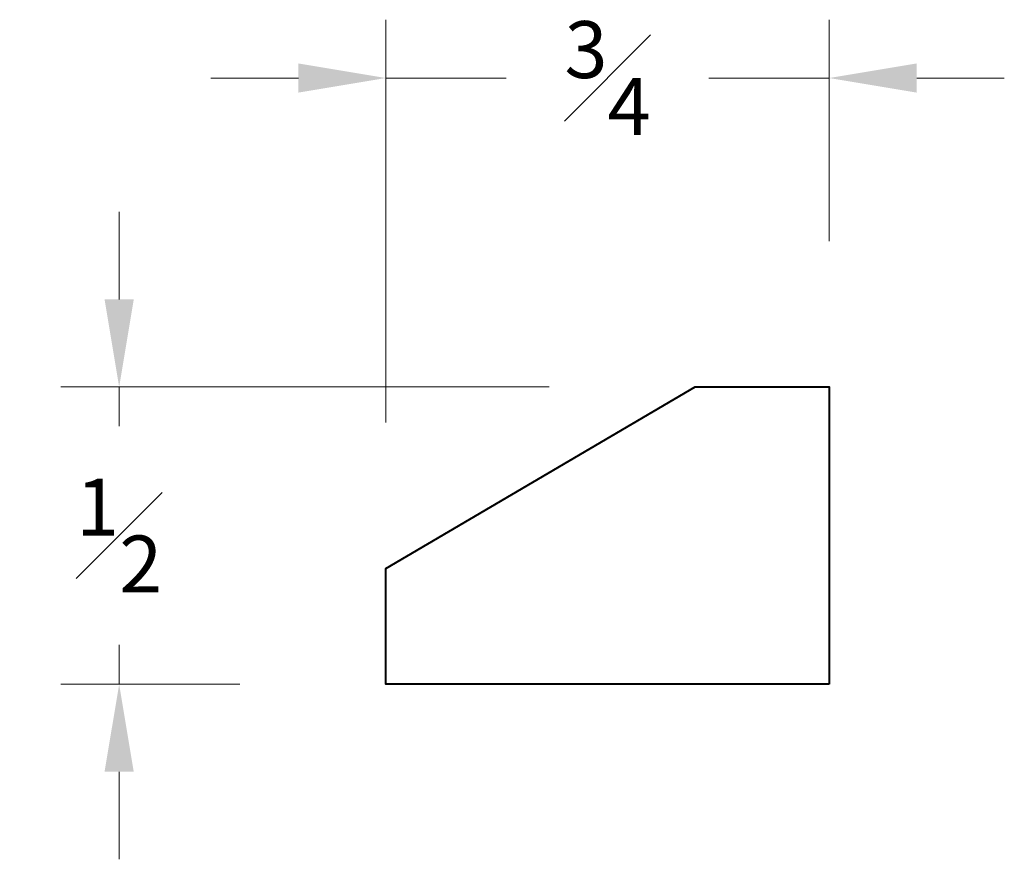
# Model space of a CAD drawing. Units: inches. Extents: x 0.32 to 2.01, y 0.76 to 2.2.
import ezdxf

# ---------------------------------------------------------------- set-up
doc = ezdxf.new("R2010")
doc.units = ezdxf.units.IN
doc.header["$MEASUREMENT"] = 0
doc.layers.get('0').update_dxf_attribs({"lineweight": 40})
doc.layers.add('DIMENSION', color=7, linetype='Continuous', lineweight=15)
doc.dimstyles.new('small trim', dxfattribs={"dimscale": 0, "dimtxt": 0.15, "dimasz": 0.15, "dimexe": 0.1, "dimexo": 0.25, "dimgap": 0.09, "dimtad": 0, "dimtih": 1, "dimtoh": 1, "dimdec": 4, "dimzin": 0, "dimdsep": 46, "dimlunit": 5, "dimtxsty": 'Standard', "dimcen": 0.09, "dimdle": 0.25, "dimclrd": 252, "dimclre": 252, "dimclrt": 256, "dimadec": 0, "dimazin": 0, "dimtfac": 0.65, "dimtdec": 4, "dimtmove": 2, "dimatfit": 1, "dimfxl": 1, "dimfrac": 1, "dimtolj": 1, "dimtzin": 0, "dimlwd": 9, "dimlwe": 9, "dimarcsym": 0})

# ---------------------------------------------------------------- blocks, each defined once
blk = doc.blocks.new('*D9897')
at = {"layer": 'Defpoints', "color": 0, "transparency": 16777216}
for p in [(1.4815, 1.5714), (0.4947, 1.062), (0.9517, 1.062)]:
    blk.add_point(p, dxfattribs=at)
at = {"layer": 'DIMENSION', "color": 252, "lineweight": 9, "transparency": 16777216}
for p, q in [((0.4947, 1.7214), (0.4947, 1.8714)), ((1.2315, 1.5714), (0.3947, 1.5714)), ((0.4947, 1.5714), (0.4947, 1.5042)), ((0.4947, 1.062), (0.4947, 1.1292)), ((0.7017, 1.062), (0.3947, 1.062)), ((0.4947, 0.912), (0.4947, 0.762))]:
    blk.add_line(p, q, dxfattribs=at)
at = {"layer": 'DIMENSION', "color": 252, "transparency": 16777216}
for points in [[(0.4697, 1.7214), (0.5197, 1.7214), (0.4947, 1.5714)], [(0.4697, 0.912), (0.5197, 0.912), (0.4947, 1.062)]]:
    blk.add_solid(points, dxfattribs=at)
at = {"layer": 'DIMENSION', "transparency": 16777216, "insert": (0.4947, 1.3167), "char_height": 0.15, "attachment_point": 5}
blk.add_mtext('\\A1;{\\H0.65x;\\S1#2;}', dxfattribs=at)
blk = doc.blocks.new('*D9898')
at = {"layer": 'Defpoints', "color": 0, "transparency": 16777216}
for p in [(1.7111, 2.1007), (1.7111, 1.5714), (0.9517, 1.2604)]:
    blk.add_point(p, dxfattribs=at)
at = {"layer": 'DIMENSION', "color": 252, "lineweight": 9, "transparency": 16777216}
for p, q in [((0.9517, 1.5104), (0.9517, 2.2007)), ((1.7111, 1.8214), (1.7111, 2.2007)), ((0.8017, 2.1007), (0.6517, 2.1007)), ((0.9517, 2.1007), (1.1578, 2.1007)), ((1.7111, 2.1007), (1.505, 2.1007)), ((1.8611, 2.1007), (2.0111, 2.1007))]:
    blk.add_line(p, q, dxfattribs=at)
at = {"layer": 'DIMENSION', "color": 252, "transparency": 16777216}
for points in [[(0.8017, 2.1257), (0.8017, 2.0757), (0.9517, 2.1007)], [(1.8611, 2.1257), (1.8611, 2.0757), (1.7111, 2.1007)]]:
    blk.add_solid(points, dxfattribs=at)
at = {"layer": 'DIMENSION', "transparency": 16777216, "insert": (1.3314, 2.1007), "char_height": 0.15, "attachment_point": 5}
blk.add_mtext('\\A1;{\\H0.65x;\\S3#4;}', dxfattribs=at)

msp = doc.modelspace()

# ---------------------------------------------------------------- linework, layer by layer
msp.add_lwpolyline([(1.71113, 1.06195), (0.95171, 1.06195), (0.95171, 1.26037), (1.4815, 1.5714), (1.71113, 1.5714)], close=True)

# ---------------------------------------------------------------- dimensions: what is measured, and where the dimension line sits
at = {"layer": 'DIMENSION'}
dim = msp.add_linear_dim(base=(1.71113, 2.10069), p1=(0.95171, 1.26037), p2=(1.71113, 1.5714), dimstyle='small trim', override={"dimscale": 1, "dimpost": '\\X'}, dxfattribs=at)
dim.commit()
dim.dimension.update_dxf_attribs({"geometry": '*D9898', "text_midpoint": (1.33142, 2.10069)})
dim = msp.add_linear_dim(base=(0.494652, 1.061951), p1=(1.481497, 1.571403), p2=(0.951713, 1.061951), angle=90, dimstyle='small trim', override={"dimscale": 1, "dimpost": '\\X'}, dxfattribs=at)
dim.commit()
dim.dimension.update_dxf_attribs({"geometry": '*D9897', "text_midpoint": (0.494652, 1.316677)})

doc.saveas('drawing.dxf')
